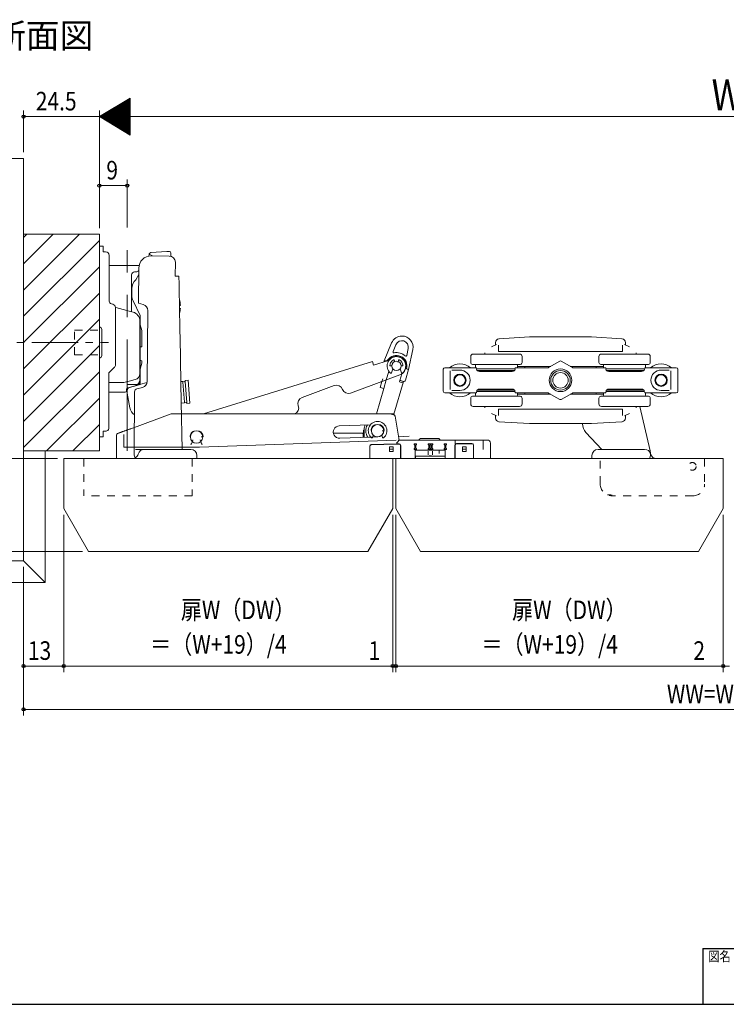
# Model space of a CAD drawing. Extents: x 5677 to 6475, y -38 to 533.
# Drawn here: x 5979 to 6208, y -38 to 280 of the extents above; entities that cross this region are included whole.
import ezdxf

# ---------------------------------------------------------------- set-up
doc = ezdxf.new("R2010")
doc.units = 0
doc.header["$LTSCALE"] = 2
for name, pattern in [('DASHED1', [2.5, 1.25, -1.25]), ('dd1', [11.1, 7.5, -1.2, 1.2, -1.2]), ('DD2', [12, 6, -1.2, 1.2, -1.2, 1.2, -1.2])]:
    doc.linetypes.add(name, pattern=pattern)
for name, color, linetype, lineweight in [('AM_0', 7, 'CONTINUOUS', 20), ('AM_2', 4, 'CONTINUOUS', 13), ('AM_3', 6, 'DASHED1', 13), ('AM_5', 3, 'CONTINUOUS', 9), ('CONT_S_2', 2, 'CONTINUOUS', 13), ('MJ', 2, 'CONTINUOUS', 20), ('OS', 2, 'CONTINUOUS', 15), ('WK', 7, 'CONTINUOUS', 30), ('１点斜線', 4, 'dd1', 13), ('２点斜線', 4, 'DD2', 13)]:
    doc.layers.add(name, color=color, linetype=linetype, lineweight=lineweight)
doc.styles.get("Standard").update_dxf_attribs({"font": 'romans.shx', "width": 0.83, "bigfont": 'extfont2.shx'})

msp = doc.modelspace()

# ---------------------------------------------------------------- linework, layer by layer
at = {"layer": 'AM_0'}
for p, q in [((6005.02, 210.41), (5980.52, 210.41)), ((5980.52, 210.41), (5980.52, 140.41)), ((6005.02, 210.41), (6005.02, 140.41)), ((6005.02, 140.41), (5980.52, 140.41)), ((5993.52, 137.91), (6099.82, 137.91)), ((5993.52, 137.91), (5993.52, 121.77)), ((6099.82, 121.77), (6099.82, 137.91)), ((6100.82, 121.77), (6100.82, 137.91)), ((6100.82, 137.91), (6206.62, 137.91)), ((6206.62, 121.77), (6206.62, 137.91)), ((5993.52, 121.77), (6001.52, 107.91)), ((6091.82, 107.91), (6099.82, 121.77)), ((6108.82, 107.91), (6100.82, 121.77)), ((6198.62, 107.91), (6206.62, 121.77)), ((6001.52, 107.91), (6091.82, 107.91)), ((6108.82, 107.91), (6198.62, 107.91))]:
    msp.add_line(p, q, dxfattribs=at)
at = {"layer": 'AM_2'}
for p, q in [((6005.02, 206.56), (6006.22, 206.56)), ((6005.02, 206.56), (6005.02, 144.96)), ((6006.22, 204.76), (6006.22, 206.56)), ((6007.02, 204.76), (6006.22, 204.76)), ((6021.15, 203.74), (6020.92, 203.32)), ((6021.15, 204.02), (6022.19, 203.4)), ((6021.15, 203.98), (6021.15, 203.74)), ((6026.87, 204.85), (6021.62, 204.48)), ((6027.67, 204.84), (6026.87, 204.85)), ((6028.14, 203.43), (6028.16, 204.33)), ((6008.22, 200.76), (6008.22, 203.56)), ((6008.22, 200.76), (6008.22, 188.81)), ((6027.58, 203.36), (6021.78, 203.4)), ((6029.57, 201.34), (6029.53, 196.84)), ((6008.22, 200.26), (6017.84, 200.26)), ((6015.42, 185.38), (6015.42, 197.26)), ((6016.92, 198.26), (6016.42, 198.26)), ((6017.73, 197.4), (6016.82, 195.71)), ((6017.75, 199.44), (6017.66, 188.14)), ((6029.53, 196.84), (6030.73, 196.83)), ((6030.78, 194.26), (6030.73, 196.83)), ((6030.8, 193.03), (6030.78, 194.26)), ((6015.52, 192.76), (6015.52, 190.67)), ((6031.03, 180.03), (6030.8, 193.03)), ((6009.33, 187.82), (6008.89, 187.94)), ((6015.52, 190.67), (6015.52, 189.76)), ((6015.52, 189.76), (6015.92, 188.93)), ((6015.92, 188.93), (6018.22, 184.16)), ((6017.66, 188.14), (6019.17, 187.72)), ((6010.22, 186.66), (6010.22, 180.06)), ((6013.92, 185.78), (6010.3, 186.75)), ((6013.92, 185.78), (6014.7, 185.58)), ((6014.7, 185.58), (6015.9, 185.25)), ((6020.45, 162.85), (6020.64, 185.78)), ((6030.95, 187.39), (6030.95, 186.53)), ((6030.95, 186.53), (6031.19, 186.47)), ((6018.12, 163.86), (6018.12, 182.36)), ((6018.22, 181.16), (6018.22, 184.16)), ((6005.02, 170.41), (6005.02, 180.41)), ((6005.82, 171.21), (6005.82, 179.61)), ((6010.22, 180.06), (6010.22, 170.46)), ((6018.22, 166.86), (6018.22, 181.16)), ((6018.72, 179.29), (6018.22, 181.16)), ((6018.72, 174.06), (6018.72, 179.29)), ((6031.05, 178.86), (6031.03, 180.03)), ((6031.08, 177.23), (6031.05, 178.86)), ((6031.34, 162.46), (6031.08, 177.23)), ((6099.45, 175.28), (6097.09, 169.48)), ((6133.04, 174.77), (6133.04, 175.42)), ((6144, 177.23), (6134.16, 176.62)), ((6144.04, 177.23), (6144, 177.23)), ((6144.07, 177.23), (6144.04, 177.23)), ((6144.04, 177.23), (6144.04, 177.23)), ((6164, 177.23), (6144.07, 177.23)), ((6164.04, 177.23), (6164, 177.23)), ((6164.07, 177.23), (6164.04, 177.23)), ((6164.04, 177.23), (6164.04, 177.23)), ((6173.91, 176.62), (6164.07, 177.23)), ((6175.04, 175.42), (6175.04, 174.77)), ((6018.72, 174.06), (6018.12, 174)), ((6099.95, 172.51), (6100.84, 174.71)), ((6104.84, 173.49), (6104.37, 171.25)), ((6104.96, 166.72), (6106.31, 173.18)), ((6129.56, 172.11), (6129.56, 171.68)), ((6131.78, 174.01), (6133.31, 174.75)), ((6133.04, 174.77), (6133.04, 174.62)), ((6134.04, 172.58), (6134.04, 174.61)), ((6174.04, 172.58), (6134.04, 172.58)), ((6174.04, 174.61), (6174.04, 172.58)), ((6174.77, 174.75), (6176.3, 174.01)), ((6175.04, 174.62), (6175.04, 174.77)), ((6178.51, 171.68), (6178.51, 172.11)), ((6010.22, 170.46), (6010.22, 168.26)), ((6018.72, 168.72), (6018.22, 166.86)), ((6018.72, 168.72), (6018.72, 169.56)), ((6093.27, 169.25), (6038.68, 152.41)), ((6093.63, 168.1), (6093.27, 169.25)), ((6093.63, 168.1), (6098.44, 169.59)), ((6097.01, 169.28), (6096.96, 169.13)), ((6097.07, 169.44), (6097.01, 169.28)), ((6097.25, 169.39), (6097.28, 169.4)), ((6097.28, 169.4), (6097.34, 169.42)), ((6097.34, 169.42), (6097.39, 169.44)), ((6097.39, 169.44), (6097.46, 169.46)), ((6097.46, 169.46), (6097.52, 169.48)), ((6097.52, 169.48), (6097.58, 169.51)), ((6097.58, 169.51), (6097.65, 169.53)), ((6098.17, 169.71), (6097.65, 169.53)), ((6100.36, 169.68), (6100.51, 169.28)), ((6101.45, 169.05), (6101.54, 169.28)), ((6101.54, 169.28), (6101.66, 169.63)), ((6101.66, 169.63), (6101.68, 169.68)), ((6125.04, 168.98), (6125.04, 170.88)), ((6133.34, 171.68), (6125.84, 171.68)), ((6140.84, 171.68), (6133.34, 171.68)), ((6141.64, 170.88), (6141.64, 168.98)), ((6153.79, 169.42), (6150.2, 167.35)), ((6157.87, 167.35), (6154.29, 169.42)), ((6166.44, 168.98), (6166.44, 170.88)), ((6174.74, 171.68), (6167.24, 171.68)), ((6182.24, 171.68), (6174.74, 171.68)), ((6183.04, 170.88), (6183.04, 168.98)), ((6009.87, 167.42), (6008.12, 165.67)), ((6008.12, 165.67), (6008.12, 158.86)), ((6018.22, 163.01), (6018.22, 166.86)), ((6098.51, 166.05), (6097.74, 163.41)), ((6099.09, 167.87), (6099.52, 167.87)), ((6099.87, 166.91), (6099.41, 165.66)), ((6102.18, 166.91), (6102.63, 165.66)), ((6102.52, 167.87), (6102.9, 167.87)), ((6102.52, 167.87), (6102.95, 167.87)), ((6103.94, 163.22), (6104.96, 166.72)), ((6104.48, 166.86), (6104.29, 166.92)), ((6104.48, 166.86), (6104.53, 166.85)), ((6104.53, 166.85), (6104.58, 166.83)), ((6104.58, 166.83), (6104.64, 166.82)), ((6104.64, 166.82), (6104.69, 166.8)), ((6104.69, 166.8), (6104.73, 166.79)), ((6104.73, 166.79), (6104.78, 166.78)), ((6104.78, 166.78), (6104.82, 166.76)), ((6104.82, 166.76), (6104.85, 166.75)), ((6104.85, 166.75), (6104.89, 166.75)), ((6104.89, 166.75), (6104.91, 166.74)), ((6104.91, 166.74), (6104.93, 166.73)), ((6104.93, 166.73), (6104.95, 166.73)), ((6104.95, 166.73), (6104.96, 166.72)), ((6104.96, 166.72), (6104.96, 166.72)), ((6116.14, 166.78), (6116.14, 159.68)), ((6120.54, 167.28), (6116.64, 167.28)), ((6118.39, 166.23), (6118.39, 160.23)), ((6118.91, 166.53), (6120.48, 166.53)), ((6121.54, 166.53), (6120.48, 166.53)), ((6126.54, 167.28), (6120.54, 167.28)), ((6125.64, 168.38), (6133.34, 168.38)), ((6126.24, 168.38), (6125.64, 168.38)), ((6126.54, 168.38), (6126.24, 168.38)), ((6126.54, 167.28), (6126.54, 168.08)), ((6126.84, 167.28), (6126.54, 167.28)), ((6126.84, 167.08), (6126.84, 167.28)), ((6126.86, 166.88), (6133.34, 166.88)), ((6126.93, 166.65), (6127.36, 166.41)), ((6133.34, 166.38), (6127.46, 166.38)), ((6127.84, 166.08), (6129.16, 166.08)), ((6129.16, 166.08), (6133.13, 166.08)), ((6129.54, 166.08), (6129.54, 166.38)), ((6138.44, 166.08), (6133.13, 166.08)), ((6133.34, 168.38), (6141.04, 168.38)), ((6133.34, 166.88), (6139.43, 166.88)), ((6139.16, 166.38), (6133.34, 166.38)), ((6137.14, 166.38), (6137.14, 166.08)), ((6139.26, 166.51), (6138.72, 166.13)), ((6149.95, 167.28), (6139.44, 167.28)), ((6139.44, 167.28), (6139.44, 167.08)), ((6140.44, 168.38), (6140.14, 168.38)), ((6140.14, 168.08), (6140.14, 167.28)), ((6140.14, 167.73), (6142.56, 167.73)), ((6141.04, 168.38), (6140.44, 168.38)), ((6142.56, 167.73), (6150.87, 167.73)), ((6142.56, 167.28), (6142.56, 167.73)), ((6157.21, 167.73), (6165.52, 167.73)), ((6168.64, 167.28), (6158.12, 167.28)), ((6165.52, 167.73), (6167.94, 167.73)), ((6165.52, 167.73), (6165.52, 167.28)), ((6167.04, 168.38), (6174.74, 168.38)), ((6167.64, 168.38), (6167.04, 168.38)), ((6167.94, 168.38), (6167.64, 168.38)), ((6167.94, 167.28), (6167.94, 168.08)), ((6168.64, 167.08), (6168.64, 167.28)), ((6168.65, 166.88), (6174.74, 166.88)), ((6169.35, 166.13), (6168.82, 166.51)), ((6174.74, 166.38), (6168.91, 166.38)), ((6174.95, 166.08), (6169.64, 166.08)), ((6170.94, 166.08), (6170.94, 166.38)), ((6174.74, 168.38), (6182.44, 168.38)), ((6174.74, 166.88), (6181.22, 166.88)), ((6180.62, 166.38), (6174.74, 166.38)), ((6174.95, 166.08), (6178.91, 166.08)), ((6178.54, 166.38), (6178.54, 166.08)), ((6178.91, 166.08), (6180.24, 166.08)), ((6180.72, 166.41), (6181.14, 166.65)), ((6181.54, 167.28), (6181.24, 167.28)), ((6181.24, 167.28), (6181.24, 167.08)), ((6181.84, 168.38), (6181.54, 168.38)), ((6181.54, 168.08), (6181.54, 167.28)), ((6187.53, 167.28), (6181.54, 167.28)), ((6182.44, 168.38), (6181.84, 168.38)), ((6187.6, 166.53), (6186.54, 166.53)), ((6191.44, 167.28), (6187.53, 167.28)), ((6187.6, 166.53), (6189.16, 166.53)), ((6189.68, 160.23), (6189.68, 166.23)), ((6191.94, 159.68), (6191.94, 166.78)), ((6012.92, 162.46), (6008.12, 162.46)), ((6014.7, 162.94), (6012.92, 162.46)), ((6016.64, 163.46), (6014.7, 162.94)), ((6018.12, 163.86), (6018.12, 163.39)), ((6020.41, 162.47), (6018.12, 161.86)), ((6018.22, 161.86), (6018.22, 163.01)), ((6031.34, 162.83), (6031.96, 162.88)), ((6031.45, 156.2), (6031.34, 162.46)), ((6031.96, 162.88), (6032.53, 162.78)), ((6031.96, 162.88), (6031.99, 162.58)), ((6031.99, 162.58), (6032.49, 156.2)), ((6032.7, 163.19), (6033.7, 163.27)), ((6032.7, 163.19), (6032.73, 162.84)), ((6033.27, 156.07), (6032.73, 162.84)), ((6033.7, 163.27), (6034.29, 155.8)), ((6102.1, 164.96), (6086.15, 159.08)), ((6096.32, 162.83), (6095.75, 160.87)), ((6096.59, 163.75), (6096.32, 162.83)), ((6097.74, 163.41), (6096.9, 160.53)), ((6100.16, 152.23), (6103.26, 162.85)), ((6102.1, 163.18), (6101.96, 162.7)), ((6101.96, 162.7), (6103.12, 162.37)), ((6102.71, 165.27), (6102.1, 163.18)), ((6103.26, 162.85), (6102.1, 163.18)), ((6103.32, 162.88), (6102.12, 163.23)), ((6013.32, 159.36), (6008.12, 159.36)), ((6013.82, 160.31), (6013.82, 159.86)), ((6013.96, 161.86), (6018.22, 161.86)), ((6014.02, 159.08), (6014.02, 159.96)), ((6014.02, 159.08), (6014.85, 154.35)), ((6014.7, 160.93), (6014.19, 160.79)), ((6018.12, 161.86), (6014.7, 160.93)), ((6014.76, 160.93), (6017.11, 161.56)), ((6016.42, 159.51), (6016.26, 139.34)), ((6017.11, 161.56), (6018.22, 161.86)), ((6017.17, 160.47), (6018.95, 160.93)), ((6018.12, 161.86), (6018.25, 161.86)), ((6018.12, 161.86), (6018.25, 161.86)), ((6070.55, 157.7), (6080.89, 161.51)), ((6096.9, 160.53), (6094.54, 152.41)), ((6095.75, 160.87), (6096.9, 160.53)), ((6116.64, 159.18), (6120.54, 159.18)), ((6120.48, 159.93), (6118.91, 159.93)), ((6120.48, 159.93), (6121.54, 159.93)), ((6120.54, 159.18), (6126.84, 159.18)), ((6126.54, 158.38), (6126.54, 159.18)), ((6126.84, 159.18), (6126.84, 159.38)), ((6133.34, 159.58), (6126.86, 159.58)), ((6127.36, 160.06), (6126.93, 159.81)), ((6127.55, 160.25), (6127.02, 159.96)), ((6127.46, 160.08), (6133.34, 160.08)), ((6129.16, 160.38), (6127.84, 160.38)), ((6133.13, 160.38), (6129.16, 160.38)), ((6129.54, 160.08), (6129.54, 160.38)), ((6137.14, 160.08), (6129.54, 160.08)), ((6133.13, 160.38), (6138.44, 160.38)), ((6133.34, 160.08), (6139.15, 160.08)), ((6139.42, 159.58), (6133.34, 159.58)), ((6137.14, 160.38), (6137.14, 160.08)), ((6139.26, 159.95), (6138.72, 160.34)), ((6139.15, 160.08), (6139.22, 160.08)), ((6139.44, 159.38), (6139.44, 159.18)), ((6139.44, 159.18), (6149.95, 159.18)), ((6140.14, 159.18), (6140.14, 158.38)), ((6142.56, 159.18), (6142.56, 158.73)), ((6150.2, 159.12), (6153.79, 157.05)), ((6154.29, 157.05), (6157.87, 159.12)), ((6158.12, 159.18), (6168.64, 159.18)), ((6165.52, 158.73), (6165.52, 159.18)), ((6167.94, 158.38), (6167.94, 159.18)), ((6168.64, 159.18), (6168.64, 159.38)), ((6174.74, 159.58), (6168.66, 159.58)), ((6169.35, 160.34), (6168.82, 159.95)), ((6168.92, 160.08), (6174.74, 160.08)), ((6169.64, 160.38), (6174.95, 160.38)), ((6170.94, 160.08), (6170.94, 160.38)), ((6178.54, 160.08), (6170.94, 160.08)), ((6174.74, 160.08), (6180.62, 160.08)), ((6181.22, 159.58), (6174.74, 159.58)), ((6178.91, 160.38), (6174.95, 160.38)), ((6178.54, 160.38), (6178.54, 160.08)), ((6180.24, 160.38), (6178.91, 160.38)), ((6181.05, 159.96), (6180.52, 160.25)), ((6181.14, 159.81), (6180.72, 160.06)), ((6181.24, 159.38), (6181.24, 159.18)), ((6181.24, 159.18), (6187.53, 159.18)), ((6181.54, 159.18), (6181.54, 158.38)), ((6186.54, 159.93), (6187.6, 159.93)), ((6187.53, 159.18), (6191.44, 159.18)), ((6189.16, 159.93), (6187.6, 159.93)), ((6008.12, 158.86), (6008.12, 157.66)), ((6008.12, 157.66), (6008.12, 156.26)), ((6008.12, 156.26), (6008.12, 147.96)), ((6031.73, 140.91), (6031.45, 156.2)), ((6032.52, 155.91), (6031.46, 155.82)), ((6032.49, 156.2), (6032.52, 155.91)), ((6032.52, 155.91), (6033.06, 156.1)), ((6033.29, 155.72), (6033.27, 156.07)), ((6125.04, 155.58), (6125.04, 157.48)), ((6125.64, 158.08), (6126.24, 158.08)), ((6133.34, 158.08), (6125.64, 158.08)), ((6126.24, 158.08), (6126.54, 158.08)), ((6141.04, 158.08), (6133.34, 158.08)), ((6140.14, 158.73), (6142.56, 158.73)), ((6140.14, 158.08), (6140.44, 158.08)), ((6140.44, 158.08), (6141.04, 158.08)), ((6141.64, 157.48), (6141.64, 155.58)), ((6142.56, 158.73), (6150.87, 158.73)), ((6157.21, 158.73), (6165.52, 158.73)), ((6165.52, 158.73), (6167.94, 158.73)), ((6166.44, 155.58), (6166.44, 157.48)), ((6167.04, 158.08), (6167.64, 158.08)), ((6174.74, 158.08), (6167.04, 158.08)), ((6167.64, 158.08), (6167.94, 158.08)), ((6182.44, 158.08), (6174.74, 158.08)), ((6181.54, 158.08), (6181.84, 158.08)), ((6181.84, 158.08), (6182.44, 158.08)), ((6183.04, 157.48), (6183.04, 155.58)), ((6034.29, 155.8), (6033.29, 155.72)), ((6125.84, 154.78), (6133.34, 154.78)), ((6129.56, 154.78), (6129.56, 154.36)), ((6133.34, 154.78), (6140.84, 154.78)), ((6134.04, 151.85), (6134.04, 153.89)), ((6134.04, 153.89), (6174.04, 153.89)), ((6167.24, 154.78), (6174.74, 154.78)), ((6174.04, 153.89), (6174.04, 151.85)), ((6174.74, 154.78), (6182.24, 154.78)), ((6178.51, 154.36), (6178.51, 154.78)), ((6182.97, 140.48), (6179.7, 154.78)), ((6028.25, 152.35), (6015.18, 147.59)), ((6099.58, 152.41), (6028.6, 152.41)), ((6068.13, 152.43), (6068.08, 152.41)), ((6098.97, 152.43), (6098.96, 152.41)), ((6098.97, 152.43), (6099.02, 152.41)), ((6098.97, 152.43), (6100.12, 152.09)), ((6100.12, 152.09), (6100.16, 152.23)), ((6101.92, 143.91), (6100.57, 151.59)), ((6133.31, 151.72), (6131.78, 152.46)), ((6133.04, 151.85), (6133.04, 151.7)), ((6133.04, 151.05), (6133.04, 151.7)), ((6134.16, 149.85), (6144, 149.24)), ((6164.07, 149.24), (6173.91, 149.85)), ((6176.3, 152.46), (6174.77, 151.72)), ((6175.04, 151.7), (6175.04, 151.85)), ((6175.04, 151.7), (6175.04, 151.05)), ((6006.22, 144.96), (6006.22, 146.76)), ((6006.92, 146.76), (6006.22, 146.76)), ((6011.74, 146.34), (6011.66, 146.32)), ((6011.82, 146.37), (6011.74, 146.34)), ((6011.91, 146.4), (6011.82, 146.37)), ((6012, 146.44), (6011.91, 146.4)), ((6012.09, 146.47), (6012, 146.44)), ((6012.19, 146.51), (6012.09, 146.47)), ((6012.3, 146.55), (6012.19, 146.51)), ((6012.4, 146.58), (6012.3, 146.55)), ((6012.52, 146.63), (6012.4, 146.58)), ((6012.63, 146.67), (6012.52, 146.63)), ((6012.75, 146.71), (6012.63, 146.67)), ((6012.88, 146.76), (6012.75, 146.71)), ((6013, 146.8), (6012.88, 146.76)), ((6013.13, 146.85), (6013, 146.8)), ((6013.27, 146.9), (6013.13, 146.85)), ((6013.4, 146.95), (6013.27, 146.9)), ((6013.54, 147), (6013.4, 146.95)), ((6013.68, 147.05), (6013.54, 147)), ((6013.83, 147.1), (6013.68, 147.05)), ((6013.97, 147.15), (6013.83, 147.1)), ((6014.12, 147.21), (6013.97, 147.15)), ((6014.27, 147.26), (6014.12, 147.21)), ((6014.42, 147.32), (6014.27, 147.26)), ((6014.57, 147.37), (6014.42, 147.32)), ((6014.72, 147.43), (6014.57, 147.37)), ((6014.87, 147.48), (6014.72, 147.43)), ((6015.02, 147.54), (6014.87, 147.48)), ((6015.18, 147.59), (6015.02, 147.54)), ((6037.06, 146.68), (6037.08, 146.73)), ((6082.55, 148.51), (6092.62, 148.86)), ((6090.42, 147.13), (6090.62, 147.13)), ((6090.42, 147.13), (6090.42, 144.79)), ((6090.62, 147.44), (6090.62, 144.79)), ((6096.42, 146.94), (6096.85, 146.94)), ((6096.42, 146.94), (6096.79, 146.94)), ((6144, 149.24), (6144.04, 149.23)), ((6144.04, 149.23), (6144.07, 149.23)), ((6144.04, 149.23), (6144.04, 149.23)), ((6144.07, 149.23), (6164, 149.23)), ((6161.14, 149.13), (6161.14, 149.23)), ((6167.36, 140.91), (6162.22, 146.4)), ((6164, 149.23), (6164.04, 149.23)), ((6164.04, 149.23), (6164.07, 149.24)), ((6164.04, 149.23), (6164.04, 149.23)), ((6006.22, 144.96), (6005.02, 144.96)), ((6010.52, 145.2), (6010.52, 137.91)), ((6011.18, 146.14), (6011.18, 146.14)), ((6011.19, 146.14), (6011.18, 146.14)), ((6011.2, 146.15), (6011.19, 146.14)), ((6011.22, 146.16), (6011.2, 146.15)), ((6011.25, 146.16), (6011.22, 146.16)), ((6011.28, 146.18), (6011.25, 146.16)), ((6011.32, 146.19), (6011.28, 146.18)), ((6011.36, 146.21), (6011.32, 146.19)), ((6011.41, 146.22), (6011.36, 146.21)), ((6011.47, 146.24), (6011.41, 146.22)), ((6011.53, 146.27), (6011.47, 146.24)), ((6011.59, 146.29), (6011.53, 146.27)), ((6011.66, 146.32), (6011.59, 146.29)), ((6012.89, 141.63), (6012.89, 145.7)), ((6035.08, 143.45), (6034.81, 142.7)), ((6035.27, 143.95), (6035.08, 143.45)), ((6100.91, 143.85), (6037.33, 141.63)), ((6037.57, 143.95), (6037.76, 143.43)), ((6037.76, 143.43), (6038.03, 142.7)), ((6037.92, 144.91), (6038.29, 144.91)), ((6037.92, 144.91), (6038.35, 144.91)), ((6080.66, 146.11), (6090.02, 146.11)), ((6092.75, 144.87), (6082.69, 144.52)), ((6090.22, 144.78), (6090.22, 145.91)), ((6092.27, 144.85), (6094.99, 144.94)), ((6093.58, 145.48), (6093.31, 144.73)), ((6096.26, 145.46), (6096.53, 144.73)), ((6101.32, 143.2), (6101.26, 143.13)), ((6101.37, 143.26), (6101.32, 143.2)), ((6101.43, 143.33), (6101.37, 143.26)), ((6101.48, 143.39), (6101.43, 143.33)), ((6101.53, 143.45), (6101.48, 143.39)), ((6101.58, 143.51), (6101.53, 143.45)), ((6101.92, 143.91), (6101.58, 143.9)), ((6101.63, 143.57), (6101.58, 143.51)), ((6101.67, 143.62), (6101.63, 143.57)), ((6101.71, 143.67), (6101.67, 143.62)), ((6101.75, 143.71), (6101.71, 143.67)), ((6105.09, 145.2), (6101.73, 144.99)), ((6101.79, 143.76), (6101.75, 143.71)), ((6101.82, 143.79), (6101.79, 143.76)), ((6101.84, 143.82), (6101.82, 143.79)), ((6101.87, 143.85), (6101.84, 143.82)), ((6101.88, 143.87), (6101.87, 143.85)), ((6101.9, 143.89), (6101.88, 143.87)), ((6101.91, 143.9), (6101.9, 143.89)), ((6101.92, 143.91), (6101.91, 143.9)), ((6101.92, 143.91), (6101.92, 143.91)), ((6126.42, 143.91), (6101.92, 143.91)), ((6108.39, 143.91), (6108.39, 144.03)), ((6108.45, 144.17), (6108.64, 144.36)), ((6108.45, 144.17), (6108.64, 144.36)), ((6114.66, 144.41), (6108.78, 144.41)), ((6114.66, 144.41), (6108.78, 144.41)), ((6114.8, 144.36), (6114.99, 144.17)), ((6114.8, 144.36), (6114.99, 144.17)), ((6115.04, 144.03), (6115.04, 143.91)), ((6120.02, 140.91), (6120.02, 143.91)), ((6130.42, 143.91), (6126.42, 143.91)), ((6129.02, 143.91), (6129.02, 140.91)), ((6037.33, 141.63), (6012.89, 141.63)), ((6016.72, 140.91), (6019.62, 140.91)), ((6019.53, 140.91), (6031.52, 140.91)), ((6019.62, 140.91), (6021.52, 140.91)), ((6021.52, 140.91), (6025.52, 140.91)), ((6025.52, 140.91), (6027.42, 140.91)), ((6027.42, 140.91), (6030.32, 140.91)), ((6031.52, 140.91), (6034.33, 140.91)), ((6034.33, 140.91), (6034.53, 140.91)), ((6092.42, 141.93), (6092.42, 137.91)), ((6092.42, 138.71), (6092.42, 141.83)), ((6092.9, 142.43), (6101.01, 142.71)), ((6092.9, 142.33), (6101.01, 142.61)), ((6099.97, 141.77), (6098.77, 141.77)), ((6098.77, 141.77), (6098.77, 140.26)), ((6099.97, 141.01), (6098.77, 141.01)), ((6099.97, 140.26), (6098.77, 140.26)), ((6099.97, 141.77), (6099.97, 140.26)), ((6101.01, 142.71), (6101.92, 142.71)), ((6101.01, 142.61), (6101.82, 142.61)), ((6101.14, 142.99), (6101.08, 142.91)), ((6101.2, 143.06), (6101.14, 142.99)), ((6101.26, 143.13), (6101.2, 143.06)), ((6102.32, 142.11), (6102.32, 138.71)), ((6102.42, 142.21), (6102.42, 137.91)), ((6107.52, 142.71), (6106.72, 142.71)), ((6106.72, 142.71), (6106.72, 142.41)), ((6106.72, 142.41), (6106.97, 142.41)), ((6106.97, 141.21), (6106.72, 141.21)), ((6106.72, 141.21), (6106.72, 140.91)), ((6106.72, 140.91), (6107.52, 140.91)), ((6106.92, 140.61), (6107.12, 140.61)), ((6106.97, 142.41), (6106.97, 141.21)), ((6107.12, 137.91), (6107.12, 140.61)), ((6107.12, 140.61), (6111.14, 140.61)), ((6107.12, 137.91), (6107.12, 140.61)), ((6107.12, 140.61), (6107.62, 140.61)), ((6107.27, 142.41), (6107.52, 142.41)), ((6107.27, 141.21), (6107.27, 142.41)), ((6107.52, 141.21), (6107.27, 141.21)), ((6107.52, 142.41), (6107.52, 142.71)), ((6107.52, 140.91), (6107.52, 141.21)), ((6116.32, 140.61), (6107.62, 140.61)), ((6109.72, 140.61), (6108.72, 140.61)), ((6110.63, 140.61), (6109.72, 140.61)), ((6110.99, 140.61), (6110.63, 140.61)), ((6111.27, 140.61), (6110.99, 140.61)), ((6111.58, 140.61), (6111.14, 140.61)), ((6111.22, 142.71), (6111.22, 142.41)), ((6112.82, 142.71), (6111.22, 142.71)), ((6111.22, 142.41), (6111.47, 142.41)), ((6111.22, 141.21), (6111.22, 140.91)), ((6111.47, 141.21), (6111.22, 141.21)), ((6111.22, 140.91), (6112.82, 140.91)), ((6111.37, 140.61), (6111.27, 140.61)), ((6111.28, 140.31), (6111.28, 139.11)), ((6112.57, 140.61), (6111.37, 140.61)), ((6111.47, 142.41), (6111.47, 141.21)), ((6111.58, 140.61), (6111.58, 140.61)), ((6112.38, 140.61), (6111.58, 140.61)), ((6111.77, 142.41), (6111.77, 141.21)), ((6112.27, 142.41), (6111.77, 142.41)), ((6111.77, 141.21), (6112.27, 141.21)), ((6112.27, 141.21), (6112.27, 142.41)), ((6112.71, 140.61), (6112.38, 140.61)), ((6112.57, 142.41), (6112.82, 142.41)), ((6112.57, 141.21), (6112.57, 142.41)), ((6112.82, 141.21), (6112.57, 141.21)), ((6112.67, 140.61), (6112.57, 140.61)), ((6112.94, 140.61), (6112.67, 140.61)), ((6112.68, 139.11), (6112.68, 140.31)), ((6112.71, 140.61), (6116.82, 140.61)), ((6112.82, 142.41), (6112.82, 142.71)), ((6112.82, 140.91), (6112.82, 141.21)), ((6113.21, 140.61), (6112.94, 140.61)), ((6114.08, 140.61), (6113.21, 140.61)), ((6114.61, 140.61), (6114.08, 140.61)), ((6114.61, 140.61), (6116.66, 140.61)), ((6114.84, 139.56), (6114.84, 140.61)), ((6116.32, 140.61), (6116.82, 140.61)), ((6117.22, 142.71), (6116.42, 142.71)), ((6116.42, 142.71), (6116.42, 142.41)), ((6116.42, 142.41), (6116.67, 142.41)), ((6116.42, 141.21), (6116.42, 140.91)), ((6116.67, 141.21), (6116.42, 141.21)), ((6116.42, 140.91), (6117.22, 140.91)), ((6116.67, 142.41), (6116.67, 141.21)), ((6116.82, 137.91), (6116.82, 140.61)), ((6116.82, 140.61), (6116.82, 137.91)), ((6116.97, 142.41), (6117.22, 142.41)), ((6116.97, 141.21), (6116.97, 142.41)), ((6117.22, 141.21), (6116.97, 141.21)), ((6117.22, 142.41), (6117.22, 142.71)), ((6117.22, 140.91), (6117.22, 141.21)), ((6119.92, 142.31), (6119.92, 137.91)), ((6120.02, 142.21), (6120.02, 138.71)), ((6120.42, 142.81), (6125.42, 142.81)), ((6125.42, 142.71), (6120.52, 142.71)), ((6123.57, 141.77), (6122.37, 141.77)), ((6122.37, 141.77), (6122.37, 140.26)), ((6123.57, 141.01), (6122.37, 141.01)), ((6123.57, 140.26), (6122.37, 140.26)), ((6123.57, 141.77), (6123.57, 140.26)), ((6125.92, 142.31), (6125.92, 137.91)), ((6125.92, 138.71), (6125.92, 142.21)), ((6131.42, 137.91), (6131.42, 142.91)), ((6181.23, 140.91), (6166.17, 140.91)), ((6036.53, 137.91), (6010.52, 137.91)), ((6036.53, 137.91), (6036.53, 138.91)), ((6092.42, 138.71), (6092.42, 137.91)), ((6092.42, 137.91), (6131.42, 137.91)), ((6102.32, 137.91), (6102.32, 138.71)), ((6107.22, 138.71), (6107.04, 138.71)), ((6107.22, 138.71), (6107.12, 138.71)), ((6107.22, 138.76), (6107.22, 138.81)), ((6107.22, 138.71), (6107.22, 138.76)), ((6107.22, 138.71), (6107.22, 138.76)), ((6107.22, 138.71), (6116.82, 138.71)), ((6107.22, 138.71), (6107.22, 137.91)), ((6107.22, 138.71), (6107.22, 137.91)), ((6107.22, 138.71), (6116.82, 138.71)), ((6111.58, 138.81), (6112.38, 138.81)), ((6116.82, 138.71), (6116.82, 137.91)), ((6116.82, 138.71), (6116.82, 137.91)), ((6120.02, 138.71), (6120.02, 137.91)), ((6125.92, 137.91), (6125.92, 138.71)), ((6164.17, 138.91), (6164.17, 137.91)), ((6164.17, 137.91), (6185.11, 137.91))]:
    msp.add_line(p, q, dxfattribs=at)
at = {"layer": 'AM_2', "color": 7, "linetype": 'Continuous'}
msp.add_line((6031.19, 187.44), (6030.95, 187.39), dxfattribs=at)
at = {"layer": 'AM_2'}
for centre, radius in [((6101.02, 167.87), 1.5), ((6101.02, 167.87), 1.5), ((6101.02, 167.87), 1.5), ((6154.04, 163.23), 3.65), ((6154.04, 163.23), 3.15), ((6154.04, 163.23), 2.5), ((6121.54, 163.23), 2), ((6121.54, 163.23), 1.75), ((6186.54, 163.23), 2), ((6186.54, 163.23), 1.75), ((6036.42, 144.91), 2), ((6036.42, 144.91), 2), ((6036.42, 144.91), 2), ((6094.92, 146.94), 2), ((6094.92, 146.94), 1.99)]:
    msp.add_circle(centre, radius, dxfattribs=at)
for centre, radius, start, end in [((6007.02, 203.56), 1.2, 0, 90), ((6021.65, 203.98), 0.5, 94.1089, 174.6818), ((6021.65, 203.98), 0.5, 174.6818, 179.1089), ((6027.66, 204.34), 0.5, 359.1089, 89.1089), ((6021.75, 199.4), 4, 89.5298, 179.5298), ((6027.57, 201.36), 2, 359.5298, 89.5298), ((6027.64, 203.44), 0.5, 341.1965, 359.1089), ((6016.42, 197.26), 1, 90, 180), ((6016.92, 199.26), 1, 270, 325.5975), ((6019.52, 192.76), 4, 132.3755, 180), ((6009.12, 188.81), 0.9, 180, 255), ((6009.02, 186.66), 1.2, 0, 75), ((6019.52, 190.67), 4, 180, 205.7407), ((6018.64, 185.79), 2, 359.5298, 74.5298), ((6022.66, 186.96), 8.54, 3.265, 16.185), ((6015.12, 182.36), 3, 0, 75), ((6022.66, 186.96), 8.54, 345.8551, 356.735), ((6005.02, 179.61), 0.8, 0, 90), ((6102.79, 173.92), 3.6, 90, 157.8193), ((6102.79, 173.92), 2.1, 348.1812, 157.8193), ((6102.79, 173.92), 3.6, 348.1812, 90), ((6134.24, 175.42), 1.2, 93.5763, 180), ((6144.07, 176.04), 1.2, 90.0009, 93.5658), ((6144.07, 176.03), 1.2, 90, 93.5763), ((6164, 176.04), 1.2, 86.4342, 89.9991), ((6164, 176.03), 1.2, 86.4237, 90), ((6173.84, 175.42), 1.2, 0, 86.4237), ((6100.22, 172.4), 0.3, 157.8193, 280.0012), ((6101.02, 167.87), 4.3, 48.358, 100.0012), ((6005.02, 171.21), 0.8, 270, 0), ((6019.91, 191.52), 22, 265.3414, 266.9077), ((6101.02, 167.87), 4.25, 157.8193, 158.3408), ((6101.02, 167.87), 3, 309.9358, 230.0642), ((6101.02, 167.87), 3.4, 343.7413, 147.1693), ((6101.02, 167.87), 3.1, 290.2475, 146.4072), ((6101.02, 167.87), 2.12, 144.8339, 174.4466), ((6101.02, 167.87), 2.12, 115.5534, 144.8339), ((6100.19, 169.62), 0.187, 20, 115.5534), ((6101.86, 169.62), 0.187, 64.4466, 160), ((6101.02, 167.87), 2.12, 5.5534, 64.4466), ((6104.08, 171.31), 0.3, 228.358, 348.1812), ((6125.84, 170.88), 0.8, 90, 180), ((6125.64, 168.98), 0.6, 180, 270), ((6140.84, 170.88), 0.8, 0, 90), ((6141.04, 168.98), 0.6, 270, 0), ((6154.04, 168.99), 0.5, 60, 120), ((6167.24, 170.88), 0.8, 90, 180), ((6167.04, 168.98), 0.6, 180, 270), ((6182.24, 170.88), 0.8, 0, 90), ((6182.44, 168.98), 0.6, 270, 0), ((6009.02, 168.26), 1.2, 315, 0), ((6099.09, 168.06), 0.187, 174.4466, 270), ((6099.23, 165.72), 0.2, 230.0642, 340), ((6102.82, 165.72), 0.2, 200, 309.9358), ((6102.95, 168.06), 0.187, 270, 5.5534), ((6116.64, 166.78), 0.5, 90, 180), ((6121.54, 163.23), 5.3, 49.8315, 130.1685), ((6121.54, 163.23), 3.3, 270, 90), ((6126.24, 168.08), 0.3, 0, 90), ((6127.84, 167.08), 1, 197.4576, 270), ((6127.46, 166.58), 0.2, 240, 270), ((6138.44, 167.08), 1, 270, 342.5424), ((6140.44, 168.08), 0.3, 90, 180), ((6149.95, 167.78), 0.5, 270, 300), ((6158.12, 167.78), 0.5, 240, 270), ((6167.64, 168.08), 0.3, 0, 90), ((6169.64, 167.08), 1, 197.4576, 270), ((6180.24, 167.08), 1, 270, 342.5424), ((6180.62, 166.58), 0.2, 270, 300), ((6181.84, 168.08), 0.3, 90, 180), ((6186.54, 163.23), 5.3, 49.8315, 130.1685), ((6186.54, 163.23), 3.3, 90, 270), ((6191.44, 166.78), 0.5, 0, 90), ((6016.12, 165.39), 2, 285, 0), ((6016.12, 163.39), 2, 285, 0), ((6016.72, 163.01), 1.5, 285, 0), ((6018.45, 162.86), 2, 284.5298, 359.5298), ((6032.52, 162.98), 0.2, 274.5298, 4.5298), ((6103.46, 163.36), 0.5, 253.7413, 343.7413), ((6013.32, 159.86), 0.5, 270, 0), ((6014.32, 160.31), 0.5, 105.2016, 180), ((6015.02, 159.96), 1, 105, 180), ((6017.42, 159.5), 1, 104.5298, 179.5298), ((6081.62, 159.54), 2.1, 20.2475, 110.2475), ((6085.46, 160.96), 2, 200.2475, 290.2475), ((6116.64, 159.68), 0.5, 180, 270), ((6121.54, 163.23), 5.3, 229.8315, 270), ((6121.54, 163.23), 5.3, 270, 310.1685), ((6127.84, 159.38), 1, 90, 162.5424), ((6127.46, 159.88), 0.2, 90, 120), ((6138.44, 159.38), 1, 17.4576, 90), ((6149.95, 158.68), 0.5, 60, 90), ((6158.12, 158.68), 0.5, 90, 120), ((6169.64, 159.38), 1, 90, 162.5424), ((6180.24, 159.38), 1, 17.4576, 90), ((6180.62, 159.88), 0.2, 60, 90), ((6186.54, 163.23), 5.3, 229.8315, 270), ((6186.54, 163.23), 5.3, 270, 310.1685), ((6191.44, 159.68), 0.5, 270, 0), ((6033.08, 155.9), 0.2, 4.5298, 94.5298), ((6071.28, 155.73), 2.1, 110.2475, 200.2475), ((6125.64, 157.48), 0.6, 90, 180), ((6126.24, 158.38), 0.3, 270, 0), ((6140.44, 158.38), 0.3, 180, 270), ((6141.04, 157.48), 0.6, 0, 90), ((6154.04, 157.48), 0.5, 240, 300), ((6167.04, 157.48), 0.6, 90, 180), ((6167.64, 158.38), 0.3, 270, 0), ((6181.84, 158.38), 0.3, 180, 270), ((6182.44, 157.48), 0.6, 0, 90), ((6018.3, 154.96), 3.5, 190, 236.344), ((6067.43, 154.31), 2, 290.2475, 20.2475), ((6125.84, 155.58), 0.8, 180, 270), ((6140.84, 155.58), 0.8, 270, 0), ((6167.24, 155.58), 0.8, 180, 270), ((6182.24, 155.58), 0.8, 270, 0), ((6028.6, 151.41), 1, 90, 110), ((6094.92, 146.94), 3, 309.9358, 230.0642), ((6099.58, 151.41), 1, 10, 90), ((6134.24, 151.05), 1.2, 180, 266.4237), ((6173.84, 151.05), 1.2, 273.5763, 0), ((6006.92, 147.96), 1.2, 270, 294.6243), ((6006.92, 147.96), 1.2, 294.6243, 0), ((6036.42, 144.91), 2.12, 115.5534, 144.8339), ((6035.58, 146.66), 0.187, 42.4307, 115.5534), ((6037.26, 146.66), 0.187, 137.5693, 160), ((6037.26, 146.66), 0.187, 64.4466, 137.5693), ((6036.42, 144.91), 2.12, 5.5534, 64.4466), ((6082.62, 146.51), 2, 92, 272), ((6094.12, 147.44), 3.5, 157.1224, 180), ((6094.92, 146.94), 3.8, 150.2431, 213.7569), ((6094.92, 146.94), 2.12, 144.8339, 174.4466), ((6092.99, 147.13), 0.187, 174.4466, 270), ((6094.92, 146.94), 2.12, 115.5534, 144.8339), ((6094.08, 148.69), 0.187, 42.4307, 115.5534), ((6094.08, 148.69), 0.187, 20, 42.4307), ((6094.92, 146.94), 2, 272, 92), ((6095.76, 148.69), 0.187, 64.4466, 137.5693), ((6094.92, 146.94), 2.12, 5.5534, 64.4466), ((6096.85, 147.13), 0.187, 270, 5.5534), ((6144.07, 150.43), 1.2, 266.4342, 269.9991), ((6144.07, 150.43), 1.2, 266.4237, 270), ((6165.14, 149.13), 4, 180, 223.1524), ((6164, 150.43), 1.2, 270.0009, 273.5658), ((6164, 150.43), 1.2, 270, 273.5763), ((6011.52, 145.2), 1, 110, 180), ((6036.42, 144.91), 2.12, 144.8339, 174.4466), ((6034.49, 145.1), 0.187, 174.4466, 270), ((6038.35, 145.1), 0.187, 270, 5.5534), ((6090.02, 145.91), 0.2, 0, 90), ((6093.12, 144.8), 0.2, 230.0642, 340), ((6096.72, 144.8), 0.2, 200, 309.9358), ((6108.59, 144.03), 0.2, 135, 180), ((6108.59, 144.03), 0.2, 135, 180), ((6108.78, 144.21), 0.2, 90, 135), ((6108.78, 144.21), 0.2, 90, 135), ((6114.66, 144.21), 0.2, 45, 90), ((6114.66, 144.21), 0.2, 45, 90), ((6114.84, 144.03), 0.2, 0, 45), ((6114.84, 144.03), 0.2, 0, 45), ((6130.42, 142.91), 1, 0, 90), ((6019.53, 138.91), 2, 90, 165.5225), ((6034.62, 142.77), 0.2, 230.0642, 340), ((6034.53, 138.91), 2, 0, 90), ((6038.22, 142.77), 0.2, 200, 309.9358), ((6092.92, 141.93), 0.5, 92, 180), ((6092.92, 141.83), 0.5, 92, 180), ((6101.82, 142.11), 0.5, 0, 90), ((6101.92, 142.21), 0.5, 0, 90), ((6120.42, 142.31), 0.5, 90, 180), ((6120.52, 142.21), 0.5, 90, 180), ((6125.42, 142.31), 0.5, 0, 90), ((6125.42, 142.21), 0.5, 0, 90), ((6166.17, 138.91), 2, 90, 180), ((6181.23, 138.91), 2, 14.4775, 90), ((6179.64, 139.4), 3.5, 334.8211, 17.9308), ((6015.65, 139.91), 2, 270, 299.1916), ((6018.26, 139.33), 2, 179.5298, 215.4664), ((6015.65, 139.91), 2, 299.1916, 345.5225), ((6185.11, 139.91), 2, 194.4775, 270)]:
    msp.add_arc(centre, radius, start, end, dxfattribs=at)
at = {"layer": 'AM_3'}
for p, q in [((5997.02, 171.41), (5997.02, 179.41)), ((5997.02, 179.41), (6005.02, 179.41)), ((5997.02, 171.41), (6005.02, 171.41)), ((6000.02, 137.91), (6000.02, 125.91)), ((6000.02, 137.91), (6035.02, 137.91)), ((6035.02, 137.91), (6035.02, 125.91)), ((6166.87, 129.71), (6166.87, 137.91)), ((6166.87, 137.91), (6200.62, 137.91)), ((6200.62, 137.91), (6200.62, 129.71)), ((6035.02, 125.91), (6000.02, 125.91)), ((6196.82, 125.91), (6170.67, 125.91)), ((6170.69, 126.06), (6171.17, 125.91))]:
    msp.add_line(p, q, dxfattribs=at)
msp.add_circle((6196.62, 135.41), 1.25, dxfattribs=at)
for centre, start, end in [((6170.67, 129.71), 180, 270), ((6196.82, 129.71), 270, 0), ((6169.55, 122.44), 72.4579, 95.7074)]:
    msp.add_arc(centre, 3.8, start, end, dxfattribs=at)
at = {"layer": 'AM_5'}
for p, q in [((6005.02, 248.41), (6015.02, 254.41)), ((6009.82, 245.53), (6009.82, 251.29)), ((6010.02, 245.41), (6010.02, 251.41)), ((6010.22, 245.29), (6010.22, 251.53)), ((6010.42, 245.17), (6010.42, 251.65)), ((6010.62, 245.05), (6010.62, 251.77)), ((6010.82, 244.93), (6010.82, 251.89)), ((6011.02, 244.81), (6011.02, 252.01)), ((6011.22, 244.69), (6011.22, 252.13)), ((6011.42, 244.57), (6011.42, 252.25)), ((6011.62, 244.45), (6011.62, 252.37)), ((6011.82, 244.33), (6011.82, 252.49)), ((6012.02, 244.21), (6012.02, 252.61)), ((6012.22, 244.09), (6012.22, 252.73)), ((6012.42, 243.97), (6012.42, 252.85)), ((6012.62, 243.85), (6012.62, 252.97)), ((6012.82, 243.73), (6012.82, 253.09)), ((6013.02, 243.61), (6013.02, 253.21)), ((6013.22, 243.49), (6013.22, 253.33)), ((6013.42, 243.37), (6013.42, 253.45)), ((6013.62, 243.25), (6013.62, 253.57)), ((6013.82, 243.13), (6013.82, 253.69)), ((6014.02, 243.01), (6014.02, 253.81)), ((6014.22, 242.89), (6014.22, 253.93)), ((6014.42, 242.77), (6014.42, 254.05)), ((6014.62, 242.65), (6014.62, 254.17)), ((6014.82, 242.53), (6014.82, 254.29)), ((6015.02, 242.41), (6015.02, 254.41)), ((5980.52, 236.91), (5980.52, 250.41)), ((6005.02, 248.41), (5980.52, 248.41)), ((6005.02, 212.41), (6005.02, 250.41)), ((6410.22, 248.41), (6005.02, 248.41)), ((6005.02, 248.41), (6015.02, 242.41)), ((6005.22, 248.29), (6005.22, 248.53)), ((6005.42, 248.17), (6005.42, 248.65)), ((6005.62, 248.05), (6005.62, 248.77)), ((6005.82, 247.93), (6005.82, 248.89)), ((6006.02, 247.81), (6006.02, 249.01)), ((6006.22, 247.69), (6006.22, 249.13)), ((6006.42, 247.57), (6006.42, 249.25)), ((6006.62, 247.45), (6006.62, 249.37)), ((6006.82, 247.33), (6006.82, 249.49)), ((6007.02, 247.21), (6007.02, 249.61)), ((6007.22, 247.09), (6007.22, 249.73)), ((6007.42, 246.97), (6007.42, 249.85)), ((6007.62, 246.85), (6007.62, 249.97)), ((6007.82, 246.73), (6007.82, 250.09)), ((6008.02, 246.61), (6008.02, 250.21)), ((6008.22, 246.49), (6008.22, 250.33)), ((6008.42, 246.37), (6008.42, 250.45)), ((6008.62, 246.25), (6008.62, 250.57)), ((6008.82, 246.13), (6008.82, 250.69)), ((6009.02, 246.01), (6009.02, 250.81)), ((6009.22, 245.89), (6009.22, 250.93)), ((6009.42, 245.77), (6009.42, 251.05)), ((6009.62, 245.65), (6009.62, 251.17)), ((6005.02, 212.41), (6005.02, 228.11)), ((6005.02, 226.11), (6014.02, 226.11)), ((6014.02, 212.6), (6014.02, 228.11)), ((5991.52, 137.91), (5954.52, 137.91)), ((5991.52, 137.91), (5954.52, 137.91)), ((5993.52, 119.77), (5993.52, 68.91)), ((6099.82, 119.77), (6099.82, 68.91)), ((6099.82, 119.77), (6099.82, 68.91)), ((6100.82, 119.77), (6100.82, 68.91)), ((6100.82, 119.77), (6100.82, 68.91)), ((6206.62, 119.77), (6206.62, 68.91)), ((6206.62, 119.77), (6206.62, 68.91)), ((5993.52, 109.77), (5993.52, 68.91)), ((5999.52, 107.91), (5954.52, 107.91)), ((5999.52, 107.91), (5954.52, 107.91)), ((5980.52, 102.91), (5980.52, 54.91)), ((5980.52, 102.91), (5980.52, 68.91)), ((5980.52, 70.91), (5993.52, 70.91)), ((5993.52, 70.91), (6099.82, 70.91)), ((6099.82, 70.91), (6091.43, 70.91)), ((6099.82, 70.91), (6100.82, 70.91)), ((6100.82, 70.91), (6206.62, 70.91)), ((6100.82, 70.91), (6102.82, 70.91)), ((6206.62, 70.91), (6195.68, 70.91)), ((6206.62, 70.91), (6208.62, 70.91)), ((6434.72, 56.91), (5980.52, 56.91))]:
    msp.add_line(p, q, dxfattribs=at)
at = {"layer": 'AM_5', "linetype": 'ByBlock', "lineweight": -2}
for centre in [(5980.52, 248.41), (6005.02, 226.11), (6014.02, 226.11), (5980.52, 70.91), (5993.52, 70.91), (5993.52, 70.91), (6099.82, 70.91), (6099.82, 70.91), (6100.82, 70.91), (6100.82, 70.91), (6206.62, 70.91), (6206.62, 70.91), (5980.52, 56.91)]:
    msp.add_circle(centre, 0.5, dxfattribs=at)
at = {"layer": 'CONT_S_2', "linetype": 'Continuous'}
for p, q in [((5980.52, 209.35), (5981.59, 210.41)), ((5980.52, 200.86), (5990.07, 210.41)), ((5980.52, 192.38), (5998.56, 210.41)), ((5980.52, 183.89), (6005.02, 208.39)), ((5980.52, 175.41), (6005.02, 199.91)), ((5980.52, 166.92), (6005.02, 191.42)), ((5980.52, 158.44), (6005.02, 182.94)), ((5980.52, 149.95), (6005.02, 174.45)), ((5980.52, 141.46), (6005.02, 165.96)), ((5987.95, 140.41), (6005.02, 157.48)), ((5996.44, 140.41), (6005.02, 148.99)), ((6004.93, 140.41), (6005.02, 140.51))]:
    msp.add_line(p, q, dxfattribs=at)
at = {"layer": 'CONT_S_2', "lineweight": 5}
for p, q in [((5987.52, 97.91), (5987.52, 140.41)), ((5980.52, 104.91), (5987.52, 97.91)), ((5987.52, 97.91), (5918.74, 97.91))]:
    msp.add_line(p, q, dxfattribs=at)
at = {"layer": 'OS'}
for p, q in [((5918.74, 234.91), (5980.52, 234.91)), ((5980.52, 104.91), (5980.52, 234.91)), ((5918.74, 104.91), (5980.52, 104.91))]:
    msp.add_line(p, q, dxfattribs=at)
at = {"layer": 'WK'}
for p, q in [((6200, -20.36), (6475, -20.36)), ((6200, -20.36), (6200, -38.36)), ((5681, -38.36), (6475, -38.36))]:
    msp.add_line(p, q, dxfattribs=at)
at = {"layer": '１点斜線'}
msp.add_line((5960.95, 175.41), (6007.97, 175.41), dxfattribs=at)
at = {"layer": '２点斜線', "ltscale": 3}
msp.add_line((6014.02, 140.41), (6014.02, 210.6), dxfattribs=at)

# ---------------------------------------------------------------- texts
at = {"layer": 'AM_5', "width": 0.83}
for s, height, p in [('W', 10, (6202.88, 250.41)), ('24.5', 6, (5984.47, 250.41)), ('9', 6, (6007.27, 228.11)), ('扉W（DW）', 6, (6031.35, 86.06)), ('扉W（DW）', 6, (6138.4, 86.06)), ('＝（W+19）/4', 6, (6021.46, 74.91)), ('＝（W+19）/4', 6, (6128.51, 74.91)), ('13', 6, (5981.92, 72.91)), ('1', 6, (6092.01, 72.91)), ('2', 6, (6196.97, 72.91)), ('WW=W+49', 6, (6188.41, 58.91))]:
    msp.add_text(s, height=height, dxfattribs=at).set_placement(p)
at = {"layer": 'MJ'}
msp.add_text('■4枚折戸横断面図', height=8, dxfattribs=at).set_placement((5909.7, 270.54))
at = {"layer": 'WK', "width": 0.83}
msp.add_text('図名', height=3.2, dxfattribs=at).set_placement((6201.8, -24.46))

doc.saveas('drawing.dxf')
